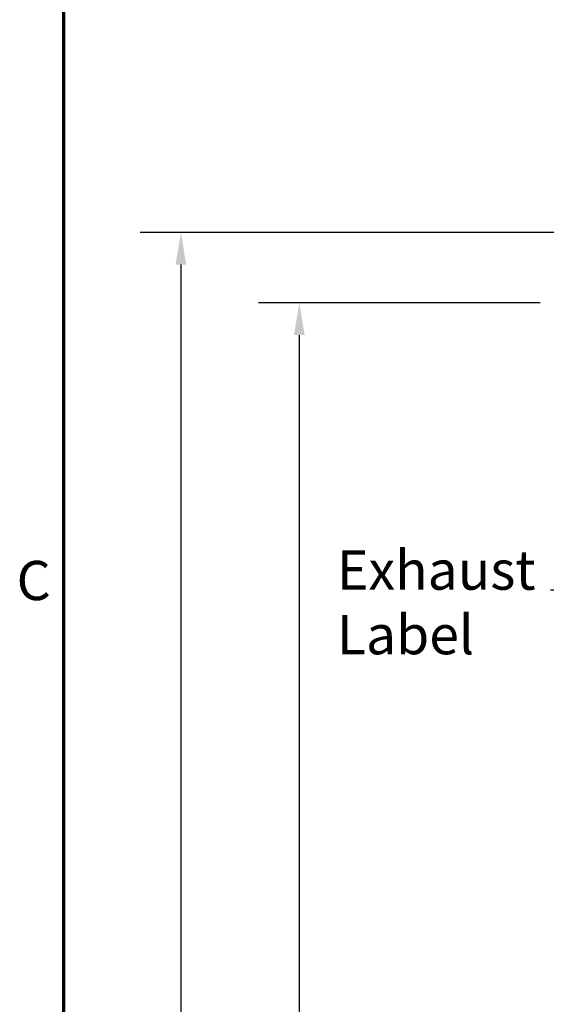
# Model space of a CAD drawing. Units: inches. Extents: x 7 to 301, y 3 to 234.
# Drawn here: x 9 to 31, y 131 to 173 of the extents above; entities that cross this region are included whole.
import ezdxf

# ---------------------------------------------------------------- set-up
doc = ezdxf.new("R2010")
doc.units = ezdxf.units.IN
doc.header["$LTSCALE"] = 14
doc.header["$MEASUREMENT"] = 0
doc.layers.get('0').update_dxf_attribs({"lineweight": 25})
for name, color, linetype, lineweight in [('Border (ANSI)', 7, 'Continuous', 70), ('Dimension (ANSI)', 7, 'Continuous', 25), ('Symbol (ANSI)', 7, 'Continuous', 25)]:
    doc.layers.add(name, color=color, linetype=linetype, lineweight=lineweight)
doc.styles.add('Note Text (ANSI)', font='tahoma.ttf')
doc.dimstyles.new('Default (ANSI)', dxfattribs={"dimscale": 14, "dimtxt": 0.12, "dimasz": 0.098425, "dimexe": 0.125, "dimexo": 0.0625, "dimgap": 0.031496, "dimtad": 0, "dimtih": 1, "dimtoh": 1, "dimrnd": 1e-08, "dimzin": 0, "dimdsep": 46, "dimtxsty": 'Note Text (ANSI)', "dimcen": 0.09, "dimdle": 0.393701, "dimclrd": 256, "dimclre": 256, "dimclrt": 256, "dimadec": 0, "dimazin": 1, "dimtfac": 1, "dimtofl": 0, "dimtmove": 0, "dimatfit": 3, "dimfxl": 1, "dimtolj": 1, "dimtzin": 4, "dimlwd": -1, "dimlwe": -1, "dimarcsym": 0})
doc.dimstyles.new('Default (ANSI)$7', dxfattribs={"dimscale": 14, "dimtxt": 0.12, "dimasz": 0.098425, "dimexe": 0.125, "dimexo": 0.0625, "dimgap": 0.031496, "dimtad": 0, "dimtih": 1, "dimtoh": 1, "dimrnd": 1e-08, "dimzin": 0, "dimdsep": 46, "dimtxsty": 'Note Text (ANSI)', "dimcen": 0.09, "dimdle": 0.393701, "dimclrd": 256, "dimclre": 256, "dimclrt": 256, "dimadec": 0, "dimazin": 1, "dimtfac": 1, "dimtofl": 0, "dimtmove": 0, "dimatfit": 3, "dimfxl": 1, "dimtolj": 1, "dimtzin": 4, "dimlwd": -1, "dimlwe": -1, "dimarcsym": 0})

# ---------------------------------------------------------------- blocks, each defined once
blk = doc.blocks.new('Borders Default Border')
at = {"layer": 'Border (ANSI)', "flags": 128}
blk.add_lwpolyline([(0.75, 0.5), (0.75, 16.5), (21.25, 16.5), (21.25, 0.5), (0.75, 0.5)], dxfattribs=at)
at = {"layer": 'Border (ANSI)', "insert": (0.6057, 10.5629), "char_height": 0.12, "attachment_point": 7, "style": 'Note Text (ANSI)'}
blk.add_mtext('C', dxfattribs=at)
blk = doc.blocks.new('*D31')
at = {"layer": 'Defpoints', "color": 0, "transparency": 16777216}
for p in [(15.513, 164.157), (33.088, 164.157), (31.693, 84.074)]:
    blk.add_point(p, dxfattribs=at)
at = {"layer": 'Dimension (ANSI)', "transparency": 16777216}
for p, q in [((32.213, 164.157), (13.763, 164.157)), ((15.513, 162.779), (15.513, 125.435)), ((15.513, 85.452), (15.513, 122.796)), ((30.818, 84.074), (13.763, 84.074))]:
    blk.add_line(p, q, dxfattribs=at)
for points in [[(15.283, 162.779), (15.742, 162.779), (15.513, 164.157)], [(15.283, 85.452), (15.742, 85.452), (15.513, 84.074)]]:
    blk.add_solid(points, dxfattribs=at)
at = {"layer": 'Dimension (ANSI)', "transparency": 16777216, "insert": (12.724, 124.994), "char_height": 1.68, "attachment_point": 1, "style": 'Note Text (ANSI)'}
blk.add_mtext('\\A1;80.08', dxfattribs=at)
blk = doc.blocks.new('*D32')
at = {"layer": 'Defpoints', "color": 0, "transparency": 16777216}
for p in [(20.58, 161.134), (31.768, 161.134), (31.693, 87.074)]:
    blk.add_point(p, dxfattribs=at)
at = {"layer": 'Dimension (ANSI)', "transparency": 16777216}
for p, q in [((30.893, 161.134), (18.83, 161.134)), ((20.58, 159.756), (20.58, 121.094)), ((20.58, 88.452), (20.58, 118.463)), ((30.818, 87.074), (18.83, 87.074))]:
    blk.add_line(p, q, dxfattribs=at)
for points in [[(20.35, 159.756), (20.809, 159.756), (20.58, 161.134)], [(20.35, 88.452), (20.809, 88.452), (20.58, 87.074)]]:
    blk.add_solid(points, dxfattribs=at)
at = {"layer": 'Dimension (ANSI)', "transparency": 16777216, "insert": (17.801, 120.653), "char_height": 1.68, "attachment_point": 1, "style": 'Note Text (ANSI)'}
blk.add_mtext('\\A1;74.06', dxfattribs=at)

msp = doc.modelspace()

# ---------------------------------------------------------------- block references
at = {"xscale": 14, "yscale": 14, "zscale": 14}
msp.add_blockref('Borders Default Border', (0, 0), dxfattribs=at)

# ---------------------------------------------------------------- texts
at = {"layer": 'Symbol (ANSI)', "insert": (22.189, 150.5308), "char_height": 1.68, "width": 8.032415, "attachment_point": 1, "line_spacing_factor": 0.987884, "style": 'Note Text (ANSI)'}
msp.add_mtext('\\fTahoma|b0|i0;Exhaust\\P\\fTahoma|b0|i0;Label', dxfattribs=at)

# ---------------------------------------------------------------- dimensions: what is measured, and where the dimension line sits
at = {"layer": 'Dimension (ANSI)'}
for base, p1, p2, angle, picture, middle in [((15.5128, 164.1566), (31.6926, 84.0743), (33.0876, 164.1566), 270, '*D31', (15.5128, 124.1154)), ((20.5796, 161.1343), (31.6926, 87.0743), (31.7676, 161.1343), 90, '*D32', (20.5796, 119.7783))]:
    dim = msp.add_linear_dim(base=base, p1=p1, p2=p2, angle=angle, dimstyle='Default (ANSI)', override={"dimgap": 0.031496, "dimdec": 2, "dimtol": 0, "dimlim": 0, "dimtp": 0, "dimtm": 0, "dimtdec": 2, "dimatfit": 1}, dxfattribs=at)
    dim.commit()
    dim.dimension.update_dxf_attribs({"geometry": picture, "text_midpoint": middle, "dimtype": 160})

# ---------------------------------------------------------------- leaders
at = {"layer": 'Symbol (ANSI)', "annotation_type": 0, "has_hookline": 1, "hookline_direction": 1, "text_width": 0.7221}
msp.add_leader([(47.7088, 141.9774), (32.7052, 148.8347), (31.3272, 148.8347)], dimstyle='Default (ANSI)$7', override={"dimtad": 0}, dxfattribs=at)

doc.saveas('drawing.dxf')
